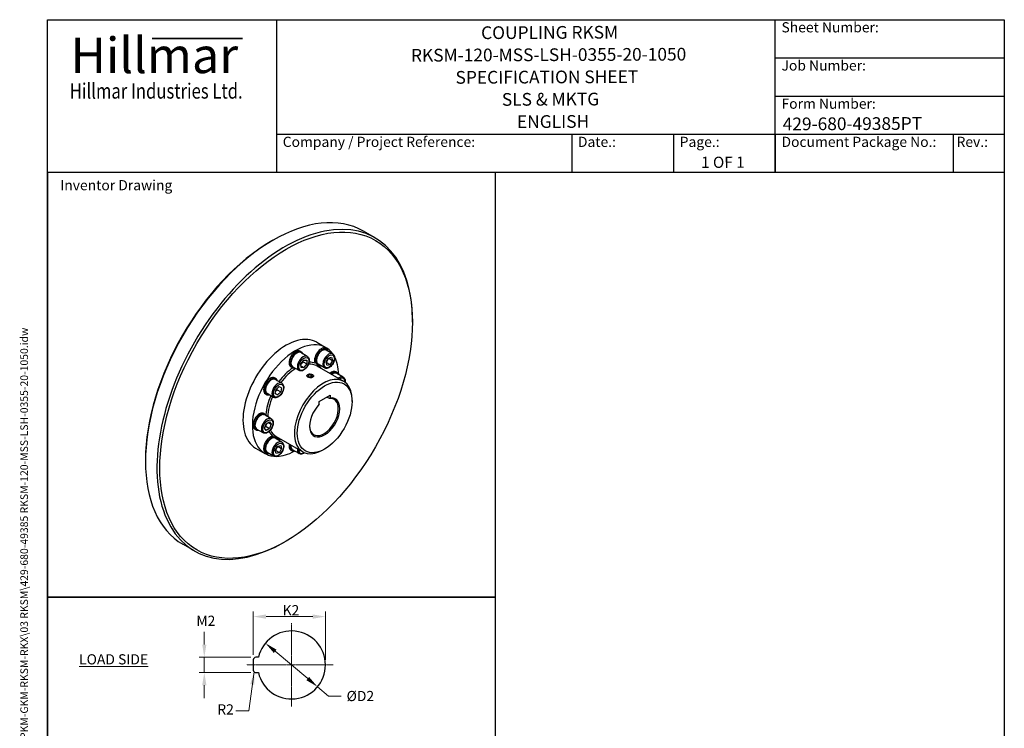
# Model space of a CAD drawing. Units: millimetres. Extents: x 70 to 940, y 9 to 1226.
# Drawn here: x 70 to 940, y 600 to 1226 of the extents above; entities that cross this region are included whole.
import ezdxf
from ezdxf.enums import TextEntityAlignment as Align

# ---------------------------------------------------------------- set-up
doc = ezdxf.new("R2010")
doc.units = ezdxf.units.MM
doc.header["$LTSCALE"] = 4.5
doc.linetypes.add('CHAIN', pattern=[0.3543, 0.2362, -0.0295, 0.0591, -0.0295])
doc.linetypes.add('LONG_DASH_DOTTED', pattern=[0.3001, 0.2362, -0.0295, 0.0049, -0.0295])
for name, color, linetype, lineweight in [('Bend Extents(Hillmar_metric)', 7, 'Continuous', 35), ('Center Mark(Hillmar_metric)', 7, 'LONG_DASH_DOTTED', 18), ('Dimensions(Hillmar_metric)', 7, 'Continuous', 13), ('Sketch Geometry(Hillmar_metric)', 7, 'Continuous', 25), ('Symbols(Hillmar_metric)', 7, 'Continuous', 18), ('Visible Edges(Hillmar_metric)', 7, 'Continuous', 25)]:
    doc.layers.add(name, color=color, linetype=linetype, lineweight=lineweight)
doc.layers.add('Visible Tangent Edges(Hillmar_Metric)', color=7, linetype='Continuous', lineweight=25, true_color=0xc0c0c0)
doc.styles.add('Hillmar_Imperial_Parts_List', font='arial.ttf')
doc.styles.add('Hillmar_metric_Dimensions', font='arial.ttf')
doc.styles.add('Hillmar_metric_Logo', font='timesbd.ttf')
doc.styles.add('Hillmar_metric_parts_list', font='arial.ttf')
doc.styles.add('Hillmar_metric_title_block', font='arial.ttf')
doc.styles.add('Text Style48', font='arial.ttf')
doc.styles.add('Text Style95', font='arial.ttf')
doc.styles.add('Text Style96', font='arialbd.ttf')
doc.dimstyles.new('DEFAULT-ISO-Method 1b-Hillmar_metric', dxfattribs={"dimscale": 4.5, "dimtxt": 2, "dimasz": 2.5, "dimexe": 1, "dimexo": 1, "dimgap": 0.25, "dimtad": 1, "dimtih": 1, "dimtoh": 1, "dimrnd": 1e-08, "dimdsep": 46, "dimtxsty": 'Hillmar_metric_Dimensions', "dimcen": 0.09, "dimdle": 8, "dimclrd": 7, "dimclre": 7, "dimclrt": 7, "dimazin": 2, "dimtfac": 0.75, "dimtmove": 0, "dimatfit": 3, "dimfxl": 1, "dimtolj": 1, "dimlwd": 9, "dimlwe": 9, "dimarcsym": 0})
doc.dimstyles.new('DEFAULT-ISO-Method 1b-Hillmar_metric$7', dxfattribs={"dimscale": 4.5, "dimtxt": 2, "dimasz": 2.5, "dimexe": 1, "dimexo": 1, "dimgap": 0.25, "dimtad": 1, "dimtih": 1, "dimtoh": 1, "dimrnd": 1e-08, "dimdsep": 46, "dimtxsty": 'Hillmar_metric_Dimensions', "dimcen": 0.09, "dimdle": 8, "dimclrd": 7, "dimclre": 7, "dimclrt": 7, "dimazin": 2, "dimtfac": 0.75, "dimtmove": 0, "dimatfit": 3, "dimfxl": 1, "dimtolj": 1, "dimlwd": 15, "dimlwe": 9, "dimarcsym": 0})

# ---------------------------------------------------------------- blocks, each defined once
blk = doc.blocks.new('Borders Default Border')
at = {"layer": 'Sketch Geometry(Hillmar_metric)', "flags": 128}
blk.add_lwpolyline([(21, 12), (21, 272.4), (209, 272.4), (209, 12), (21, 12)], dxfattribs=at)
blk = doc.blocks.new('Title Blocks Hillmar_Metric')
at = {"layer": 'Bend Extents(Hillmar_metric)'}
blk.add_line((46, 267.97), (63.74, 267.97), dxfattribs=at)
at = {"layer": 'Visible Edges(Hillmar_metric)'}
for p, q in [((25.42, 241.67), (25.42, 271.67)), ((25.42, 271.67), (213.42, 271.67)), ((70.42, 271.67), (70.42, 241.67)), ((168.42, 241.67), (168.42, 271.67)), ((213.42, 271.67), (213.42, 241.67)), ((168.42, 264.17), (213.42, 264.17)), ((168.42, 256.67), (213.42, 256.67)), ((70.42, 249.17), (213.42, 249.17)), ((128.42, 249.17), (128.42, 241.67)), ((148.42, 249.17), (148.42, 241.67)), ((168.42, 249.17), (168.42, 241.67)), ((203.42, 241.67), (203.42, 249.17)), ((213.42, 241.67), (25.42, 241.67))]:
    blk.add_line(p, q, dxfattribs=at)
at = {"layer": 'Symbols(Hillmar_metric)', "color": 7}
for s, insert, char_height, width, attachment_point, style in [('  Sheet Number:', (168.42, 269.92), 2, 24.474, 4, 'Hillmar_Imperial_Parts_List'), ('\\fTimes New Roman|b1|i0;\\H7.0000;Hillmar', (46.42, 264.67), 7, 40.7951, 5, 'Hillmar_metric_Logo'), ('  Job Number:', (168.42, 262.42), 2, 25.6993, 4, 'Hillmar_Imperial_Parts_List'), ('\\fTimes New Roman|b1|i0;\\W0.80;\\H3.0000; Hillmar Industries Ltd.', (46.42, 257.67), 3, 39.1243, 5, 'Hillmar_metric_Logo'), ('  Form Number:', (168.42, 254.92), 2, 28.5371, 4, 'Hillmar_Imperial_Parts_List'), ('  Company / Project Reference:', (70.42, 247.42), 2, 44.6915, 4, 'Hillmar_Imperial_Parts_List'), ('  Date.:', (128.42, 247.42), 2, 17.1049, 4, 'Hillmar_Imperial_Parts_List'), ('  Page.:', (148.42, 247.42), 2, 13.531, 4, 'Hillmar_Imperial_Parts_List'), ('  Document Package No.:', (168.42, 247.42), 2, 33.9954, 4, 'Hillmar_Imperial_Parts_List'), (' Rev.:', (203.42, 247.42), 2, 16.4122, 4, 'Hillmar_Imperial_Parts_List')]:
    blk.add_mtext(s, dxfattribs=dict(at, insert=insert, char_height=char_height, width=width, attachment_point=attachment_point, style=style))
at = {"layer": 'Symbols(Hillmar_metric)', "color": 7, "insert": (27.92, 239.17), "char_height": 2, "attachment_point": 4, "style": 'Hillmar_metric_parts_list'}
blk.add_mtext('\\fArial|b0|i0;\\H2.0000;Inventor Drawing', dxfattribs=at)
at = {"layer": 'Symbols(Hillmar_metric)', "color": 7}
for tag, p, height, rotation, style in [('<Line1>_001', (110.62, 267.86), 2.5, 0.2344, 'Text Style96'), ('<Line2>_001', (96.85, 263.43), 2.5, 0.2344, 'Text Style96'), ('<Line3>_001', (105.6, 259.09), 2.5, 0.2344, 'Text Style96'), ('<Line4>_001', (114.7, 254.76), 2.5, 0.2344, 'Text Style96'), ('<Line5>_001', (117.67, 250.39), 2.5, 0.2344, 'Text Style96'), ('<Form_Number>_001', (169.88, 249.94), 2.5, 0.2344, 'Text Style48'), ('<Page>_001', (153.84, 242.55), 2.2, 0.2344, 'Text Style95'), ('FILENAME_AND_PATH_001', (21.59, 14.11), 1.5, 90, 'Hillmar_metric_title_block')]:
    blk.add_attdef(tag, p, '', height=height, rotation=rotation, dxfattribs=dict(at, style=style))
at = {"layer": 'Symbols(Hillmar_metric)', "color": 7, "style": 'Text Style48'}
for tag, p in [('<Sheet_Number>', (169.92, 266.17)), ('<Job_Number>', (169.92, 258.67)), ('<Document_Package_Number.>', (169.92, 243.67))]:
    blk.add_attdef(tag, text='', height=2.5, rotation=0.2344, dxfattribs=at).set_placement(p, align=Align.MIDDLE_LEFT)
at = {"layer": 'Symbols(Hillmar_metric)', "color": 7}
for tag, height, style, p in [('<Date>', 2.2, 'Text Style95', (138.42, 243.67)), ('<Document_Package_Number_Rev..>', 2.5, 'Text Style48', (208.42, 243.67))]:
    blk.add_attdef(tag, text='', height=height, rotation=0.2344, dxfattribs=dict(at, style=style)).set_placement(p, align=Align.MIDDLE_CENTER)
blk = doc.blocks.new('*D26')
at = {"layer": 'Defpoints', "color": 0, "linetype": 'Continuous', "transparency": 16777216}
for p in [(340.27, 698.26), (276.48, 660.01), (340.27, 655.51)]:
    blk.add_point(p, dxfattribs=at)
at = {"layer": 'Dimensions(Hillmar_metric)', "color": 7, "linetype": 'Continuous', "lineweight": 9, "transparency": 16777216}
for p, q in [((276.48, 664.51), (276.48, 702.76)), ((287.73, 698.26), (329.02, 698.26)), ((340.27, 660.01), (340.27, 702.76))]:
    blk.add_line(p, q, dxfattribs=at)
at = {"layer": 'Dimensions(Hillmar_metric)', "color": 7, "linetype": 'Continuous', "transparency": 16777216}
for points in [[(287.73, 700.13), (287.73, 696.38), (276.48, 698.26)], [(329.02, 700.13), (329.02, 696.38), (340.27, 698.26)]]:
    blk.add_solid(points, dxfattribs=at)
at = {"layer": 'Dimensions(Hillmar_metric)', "color": 7, "linetype": 'Continuous', "lineweight": 13, "transparency": 16777216, "insert": (308.37, 703.9), "char_height": 9, "attachment_point": 5, "style": 'Hillmar_metric_Dimensions'}
blk.add_mtext('\\A1; K2', dxfattribs=at)
blk = doc.blocks.new('*D27')
at = {"layer": 'Defpoints', "color": 0, "linetype": 'Continuous', "transparency": 16777216}
for p in [(287.19, 674.79), (333.27, 636.23)]:
    blk.add_point(p, dxfattribs=at)
at = {"layer": 'Dimensions(Hillmar_metric)', "color": 7, "linetype": 'Continuous', "lineweight": 9, "transparency": 16777216}
for p, q in [((295.82, 667.57), (324.64, 643.45)), ((333.27, 636.23), (343.04, 628.05)), ((343.04, 628.05), (354.29, 628.05))]:
    blk.add_line(p, q, dxfattribs=at)
at = {"layer": 'Dimensions(Hillmar_metric)', "color": 7, "linetype": 'Continuous', "transparency": 16777216}
for points in [[(297.02, 669), (294.62, 666.13), (287.19, 674.79)], [(325.84, 644.89), (323.43, 642.01), (333.27, 636.23)]]:
    blk.add_solid(points, dxfattribs=at)
at = {"layer": 'Dimensions(Hillmar_metric)', "color": 7, "linetype": 'Continuous', "lineweight": 13, "transparency": 16777216, "insert": (369.76, 628.05), "char_height": 9, "attachment_point": 5, "style": 'Hillmar_metric_Dimensions'}
blk.add_mtext('\\A1; ØD2', dxfattribs=at)
blk = doc.blocks.new('*D28')
at = {"layer": 'Defpoints', "color": 0, "linetype": 'Continuous', "transparency": 16777216}
for p in [(278.73, 662.26), (233.16, 648.76), (278.73, 648.76)]:
    blk.add_point(p, dxfattribs=at)
at = {"layer": 'Dimensions(Hillmar_metric)', "color": 7, "linetype": 'Continuous', "lineweight": 9, "transparency": 16777216}
for p, q in [((233.16, 673.51), (233.16, 684.76)), ((274.23, 662.26), (228.66, 662.26)), ((233.16, 662.26), (233.16, 648.76)), ((274.23, 648.76), (228.66, 648.76)), ((233.16, 637.51), (233.16, 626.26))]:
    blk.add_line(p, q, dxfattribs=at)
at = {"layer": 'Dimensions(Hillmar_metric)', "color": 7, "linetype": 'Continuous', "transparency": 16777216}
for points in [[(231.29, 673.51), (235.04, 673.51), (233.16, 662.26)], [(231.29, 637.51), (235.04, 637.51), (233.16, 648.76)]]:
    blk.add_solid(points, dxfattribs=at)
at = {"layer": 'Dimensions(Hillmar_metric)', "color": 7, "linetype": 'Continuous', "lineweight": 13, "transparency": 16777216, "insert": (233.16, 694.57), "char_height": 9, "attachment_point": 5, "style": 'Hillmar_metric_Dimensions'}
blk.add_mtext('\\A1; M2', dxfattribs=at)

msp = doc.modelspace()

# ---------------------------------------------------------------- linework, layer by layer
at = {"layer": 'Center Mark(Hillmar_metric)', "linetype": 'CHAIN'}
for p, q in [((310.229, 692.296), (310.229, 618.721)), ((347.017, 655.508), (270.46, 655.508))]:
    msp.add_line(p, q, dxfattribs=at)
at = {"layer": 'Sketch Geometry(Hillmar_metric)'}
for p, q in [((490.685, 1090.8), (94.5, 1090.8)), ((94.5, 1090.8), (94.5, 715.421)), ((490.685, 715.421), (490.685, 1090.8)), ((94.5, 715.421), (490.685, 715.421)), ((490.685, 715.421), (94.5, 715.421)), ((94.5, 715.421), (94.5, 104.371)), ((490.685, 104.371), (490.685, 715.421)), ((280.959, 662.258), (278.729, 662.258)), ((276.479, 660.008), (276.479, 651.008)), ((278.729, 648.758), (280.959, 648.758))]:
    msp.add_line(p, q, dxfattribs=at)
for centre, radius, start, end in [((310.229, 655.508), 30.038, 192.986162, 167.013838), ((278.729, 660.008), 2.25, 90, 180), ((278.729, 651.008), 2.25, 180, 270)]:
    msp.add_arc(centre, radius, start, end, dxfattribs=at)
at = {"layer": 'Visible Edges(Hillmar_metric)'}
for p, q in [((384.138, 1033.009), (373.956, 1038.888)), ((292.808, 1030.241), (294.081, 1030.976)), ((417.223, 958.41), (417.223, 959.88)), ((332.536, 940.692), (340.809, 935.916)), ((317.859, 932.908), (318.877, 932.32)), ((324.155, 928.234), (318.427, 931.54)), ((340.359, 935.136), (341.377, 934.549)), ((346.655, 930.462), (340.927, 933.769)), ((318.609, 921.761), (321.116, 924.98)), ((320.592, 923.337), (323.774, 921.5)), ((321.116, 924.98), (323.698, 924.85)), ((323.698, 924.85), (323.774, 921.5)), ((340.833, 923.004), (342.858, 926.633)), ((341.667, 920.23), (340.833, 923.004)), ((341.342, 922.923), (344.524, 921.086)), ((342.858, 926.633), (345.716, 927.489)), ((343.367, 926.552), (346.549, 924.715)), ((346.549, 924.715), (344.524, 921.086)), ((345.716, 927.489), (346.549, 924.715)), ((309.759, 918.878), (310.777, 918.29)), ((316.955, 915.763), (311.227, 919.07)), ((318.684, 918.412), (318.609, 921.761)), ((318.653, 919.79), (321.266, 918.281)), ((321.266, 918.281), (318.684, 918.412)), ((323.774, 921.5), (321.266, 918.281)), ((332.314, 921.075), (333.277, 920.519)), ((332.764, 919.776), (356.31, 906.182)), ((339.455, 917.992), (333.727, 921.298)), ((344.524, 921.086), (341.667, 920.23)), ((349.679, 914.537), (350.697, 913.949)), ((295.359, 909.156), (296.377, 908.568)), ((301.655, 904.482), (295.927, 907.788)), ((324.798, 912.2), (324.74, 912.167)), ((324.781, 910.936), (325.704, 912.011)), ((325.932, 909.937), (324.781, 910.936)), ((325.704, 912.011), (327.778, 912.087)), ((325.704, 910.135), (325.704, 912.011)), ((328.007, 910.013), (325.932, 909.937)), ((327.778, 912.087), (328.929, 911.088)), ((327.778, 910.005), (327.778, 912.087)), ((328.929, 911.088), (328.007, 910.013)), ((328.913, 912.2), (329.004, 912.148)), ((355.975, 909.862), (350.247, 913.169)), ((295.872, 895.289), (296.56, 898.986)), ((296.56, 898.986), (299.379, 901.576)), ((297.64, 898.608), (300.822, 896.771)), ((300.822, 896.771), (298.003, 894.182)), ((299.379, 901.576), (301.51, 900.468)), ((301.51, 900.468), (300.822, 896.771)), ((287.259, 895.126), (288.277, 894.538)), ((294.455, 892.011), (288.727, 895.318)), ((298.003, 894.182), (295.872, 895.289)), ((295.893, 895.4), (298.003, 894.182)), ((334.81, 888.416), (344.356, 893.927)), ((334.81, 885.928), (334.81, 888.416)), ((343.72, 891.017), (341.518, 892.289)), ((344.356, 893.927), (344.356, 891.44)), ((363.766, 888.232), (363.766, 889.702)), ((286.039, 877.794), (287.057, 877.206)), ((292.335, 873.12), (286.607, 876.427)), ((277.939, 863.765), (278.957, 863.177)), ((285.135, 860.649), (279.407, 863.956)), ((286.433, 864.734), (287.837, 868.526)), ((287.967, 862.725), (286.433, 864.734)), ((287.724, 866.345), (290.906, 864.508)), ((287.837, 868.526), (290.775, 870.31)), ((290.906, 864.508), (287.967, 862.725)), ((289.827, 869.734), (292.31, 868.301)), ((290.775, 870.31), (292.31, 868.301)), ((292.31, 868.301), (290.906, 864.508)), ((295.414, 857.163), (296.377, 856.606)), ((301.655, 852.52), (295.927, 855.827)), ((296.764, 857.422), (320.31, 843.828)), ((278.536, 847.162), (286.809, 842.385)), ((295.833, 845.062), (297.858, 848.691)), ((296.667, 842.288), (295.833, 845.062)), ((296.342, 844.981), (299.524, 843.143)), ((297.858, 848.691), (300.716, 849.547)), ((298.367, 848.61), (301.549, 846.773)), ((301.549, 846.773), (299.524, 843.143)), ((300.716, 849.547), (301.549, 846.773)), ((309.759, 845.393), (310.777, 844.806)), ((316.955, 842.278), (311.227, 845.585)), ((339.583, 846.346), (338.31, 845.611)), ((181.12, 836.793), (181.12, 835.323)), ((287.259, 843.165), (288.277, 842.577)), ((294.455, 840.049), (288.727, 843.356)), ((299.524, 843.143), (296.667, 842.288)), ((224.388, 756.314), (214.206, 762.193)), ((305.536, 764.961), (304.263, 764.227))]:
    msp.add_line(p, q, dxfattribs=at)
for centre, major_axis, start_param, end_param in [((294.081, 900.541), (-79.875, -138.348), 3.1415927, 6.2831853), ((304.263, 894.662), (79.875, 138.348), 5.4977871, 10.2101761), ((292.808, 901.276), (-78.975, -136.789), 3.9269908, 5.4977871), ((305.536, 893.927), (27, 46.765), 0, 3.1415927), ((313.809, 889.151), (27, 46.765), 6.0237376, 9.6842257), ((313.809, 925.893), (-4.05, -7.015), 3.1415927, 6.2831853), ((314.827, 925.305), (-4.05, -7.015), 2.6657104, 6.7590676), ((314.827, 925.305), (-3.6, -6.235), 3.1415926, 6.2831853), ((336.309, 928.122), (-4.05, -7.015), 3.1415927, 5.9792518), ((337.327, 927.534), (-4.05, -7.015), 2.6657104, 6.7590676), ((337.327, 927.534), (-3.6, -6.235), 3.1415927, 6.2831853), ((313.809, 889.151), (27, 46.765), 5.5259992, 5.941552), ((345.629, 907.522), (4.05, 7.015), 0, 1.0285359), ((346.647, 906.934), (4.05, 7.015), 5.8073031, 7.3117212), ((291.309, 902.141), (-4.05, -7.015), 3.1415927, 6.2831853), ((292.327, 901.553), (-4.05, -7.015), 2.6657104, 6.7590676), ((292.327, 901.553), (-3.6, -6.235), 3.1415927, 6.2831853), ((338.31, 875.005), (18, 31.177), 5.4977871, 10.2101761), ((346.647, 906.934), (3.6, 6.235), 0, 0.9513522), ((339.583, 874.27), (-9.45, -16.368), 4.292198, 9.8449689), ((338.947, 874.637), (9, 15.588), 2.380892, 6.6841867), ((281.989, 870.779), (-4.05, -7.015), 3.1415927, 6.2831853), ((283.007, 870.191), (-4.05, -7.015), 2.6657104, 6.7590676), ((283.007, 870.191), (-3.6, -6.235), 3.1415927, 6.2831853), ((291.309, 850.179), (-4.05, -7.015), 3.4455262, 6.2831853), ((292.327, 849.592), (-4.05, -7.015), 2.6657104, 6.7590676), ((292.327, 849.592), (-3.6, -6.235), 3.1415927, 6.2831853), ((313.809, 889.151), (-27, -46.765), 0.3416333, 0.7571861), ((313.809, 852.408), (-4.05, -7.015), 5.2546494, 6.2831853), ((314.827, 851.82), (-4.05, -7.015), 5.2546494, 6.7590676), ((314.827, 851.82), (-3.6, -6.235), 5.3318331, 6.2831853)]:
    msp.add_ellipse(centre, major_axis=major_axis, ratio=0.5773503, start_param=start_param, end_param=end_param, dxfattribs=at)
for centre, major_axis in [((305.536, 893.927), (78.975, 136.789)), ((339.583, 874.27), (17.1, 29.618)), ((326.855, 911.012), (2.91, 0))]:
    msp.add_ellipse(centre, major_axis=major_axis, ratio=0.5773503, dxfattribs=at)
for points, knots in [([(324.155, 928.234), (324.545, 928.008), (324.881, 927.694), (325.431, 926.917), (325.632, 926.445), (325.898, 925.35), (325.938, 924.713), (325.841, 923.361), (325.695, 922.643), (325.236, 921.218), (324.925, 920.511), (324.172, 919.173), (323.73, 918.541), (322.753, 917.408), (322.217, 916.907), (321.09, 916.087), (320.497, 915.77), (319.313, 915.381), (318.719, 915.303), (317.726, 915.422), (317.319, 915.553), (316.955, 915.763)], [2.3817738, 2.3817738, 2.3817738, 2.3817738, 2.6417431, 2.6417431, 2.9261875, 2.9261875, 3.2536721, 3.2536721, 3.5951375, 3.5951375, 3.9339053, 3.9339053, 4.2707943, 4.2707943, 4.6091936, 4.6091936, 4.9506317, 4.9506317, 5.2808745, 5.2808745, 5.5233665, 5.5233665, 5.5233665, 5.5233665]), ([(346.655, 930.462), (347.045, 930.237), (347.381, 929.923), (347.931, 929.146), (348.132, 928.673), (348.398, 927.579), (348.438, 926.942), (348.341, 925.59), (348.195, 924.872), (347.736, 923.447), (347.425, 922.74), (346.672, 921.402), (346.23, 920.77), (345.253, 919.637), (344.717, 919.136), (343.59, 918.316), (342.997, 917.998), (341.813, 917.61), (341.219, 917.532), (340.226, 917.651), (339.819, 917.782), (339.455, 917.992)], [1.5963757, 1.5963757, 1.5963757, 1.5963757, 1.8563449, 1.8563449, 2.1407894, 2.1407894, 2.4682739, 2.4682739, 2.8097394, 2.8097394, 3.1485071, 3.1485071, 3.4853961, 3.4853961, 3.8237955, 3.8237955, 4.1652336, 4.1652336, 4.4954763, 4.4954763, 4.7379683, 4.7379683, 4.7379683, 4.7379683]), ([(323.901, 910.678), (323.876, 910.773), (323.864, 910.869), (323.864, 911.191), (323.939, 911.436), (324.244, 911.88), (324.474, 912.08), (324.74, 912.233)], [2.20388892, 2.20388892, 2.20388892, 2.20388892, 2.25456843, 2.25456843, 2.37982212, 2.37982212, 2.50507581, 2.50507581, 2.50507581, 2.50507581]), ([(324.74, 912.233), (325.006, 912.387), (325.342, 912.514), (326.043, 912.664), (326.401, 912.695), (326.743, 912.691)], [0.50101516, 0.50101516, 0.50101516, 0.50101516, 0.62626885, 0.62626885, 0.73911177, 0.73911177, 0.73911177, 0.73911177]), ([(328.97, 909.791), (328.704, 909.638), (328.368, 909.5), (327.631, 909.304), (327.231, 909.247), (326.703, 909.229), (326.547, 909.231), (326.391, 909.24)], [1.50304548, 1.50304548, 1.50304548, 1.50304548, 1.62829917, 1.62829917, 1.75355286, 1.75355286, 1.80423237, 1.80423237, 1.80423237, 1.80423237]), ([(329.809, 911.214), (329.834, 911.129), (329.846, 911.044), (329.846, 910.757), (329.771, 910.54), (329.466, 910.133), (329.236, 909.945), (328.97, 909.791)], [1.20185859, 1.20185859, 1.20185859, 1.20185859, 1.25253811, 1.25253811, 1.3777918, 1.3777918, 1.50304548, 1.50304548, 1.50304548, 1.50304548]), ([(355.975, 909.862), (356.365, 909.637), (356.701, 909.323), (357.251, 908.546), (357.452, 908.073), (357.717, 906.979), (357.758, 906.342), (357.701, 905.544), (357.687, 905.406), (357.67, 905.268)], [0.81097751, 0.81097751, 0.81097751, 0.81097751, 1.07094674, 1.07094674, 1.35539122, 1.35539122, 1.68287578, 1.68287578, 1.75037975, 1.75037975, 1.75037975, 1.75037975]), ([(301.655, 904.482), (302.045, 904.256), (302.381, 903.942), (302.931, 903.165), (303.132, 902.693), (303.398, 901.598), (303.438, 900.961), (303.341, 899.61), (303.195, 898.891), (302.736, 897.466), (302.425, 896.759), (301.672, 895.421), (301.23, 894.789), (300.253, 893.656), (299.717, 893.155), (298.59, 892.335), (297.997, 892.018), (296.813, 891.629), (296.219, 891.551), (295.226, 891.67), (294.819, 891.801), (294.455, 892.011)], [3.167172, 3.167172, 3.167172, 3.167172, 3.4271412, 3.4271412, 3.7115857, 3.7115857, 4.0390703, 4.0390703, 4.3805357, 4.3805357, 4.7193035, 4.7193035, 5.0561924, 5.0561924, 5.3945918, 5.3945918, 5.7360299, 5.7360299, 6.0662726, 6.0662726, 6.3087647, 6.3087647, 6.3087647, 6.3087647]), ([(292.335, 873.12), (292.725, 872.895), (293.061, 872.581), (293.611, 871.803), (293.812, 871.331), (294.078, 870.236), (294.118, 869.6), (294.021, 868.248), (293.875, 867.53), (293.416, 866.104), (293.105, 865.398), (292.352, 864.059), (291.91, 863.428), (290.933, 862.295), (290.398, 861.794), (289.27, 860.974), (288.677, 860.656), (287.493, 860.268), (286.899, 860.19), (285.906, 860.308), (285.499, 860.439), (285.135, 860.649)], [3.9525702, 3.9525702, 3.9525702, 3.9525702, 4.2125394, 4.2125394, 4.4969839, 4.4969839, 4.8244684, 4.8244684, 5.1659339, 5.1659339, 5.5047016, 5.5047016, 5.8415906, 5.8415906, 6.17999, 6.17999, 6.521428, 6.521428, 6.8516708, 6.8516708, 7.0941628, 7.0941628, 7.0941628, 7.0941628]), ([(301.655, 852.52), (302.045, 852.295), (302.381, 851.981), (302.931, 851.203), (303.132, 850.731), (303.398, 849.636), (303.438, 849), (303.341, 847.648), (303.195, 846.93), (302.736, 845.504), (302.425, 844.798), (301.672, 843.459), (301.23, 842.828), (300.253, 841.695), (299.717, 841.194), (298.59, 840.374), (297.997, 840.056), (296.813, 839.668), (296.219, 839.59), (295.226, 839.708), (294.819, 839.839), (294.455, 840.049)], [4.7379683, 4.7379683, 4.7379683, 4.7379683, 4.9979376, 4.9979376, 5.282382, 5.282382, 5.6098666, 5.6098666, 5.951332, 5.951332, 6.2900998, 6.2900998, 6.6269888, 6.6269888, 6.9653881, 6.9653881, 7.3068262, 7.3068262, 7.637069, 7.637069, 7.879561, 7.879561, 7.879561, 7.879561]), ([(321.781, 843.107), (321.74, 843.076), (321.698, 843.045), (321.09, 842.603), (320.497, 842.285), (319.313, 841.897), (318.719, 841.818), (317.726, 841.937), (317.319, 842.068), (316.955, 842.278)], [7.7255569, 7.7255569, 7.7255569, 7.7255569, 7.7507863, 7.7507863, 8.09222437, 8.09222437, 8.42246713, 8.42246713, 8.66495914, 8.66495914, 8.66495914, 8.66495914])]:
    msp.add_open_spline(points, degree=3, knots=knots, dxfattribs=at)
for points, weights in [([(318.623, 921.152), (319.328, 922.31), (320.592, 923.337)], [1.06167930972, 1.11216625594, 1]), ([(320.592, 923.337), (320.493, 923.746), (320.432, 924.103)], [1, 1.02933281389, 1.04754202111]), ([(340.874, 922.869), (341.095, 922.898), (341.342, 922.923)], [1.03209194232, 1.01818318572, 1]), ([(341.342, 922.923), (341.93, 924.982), (343.367, 926.552)], [1, 1.15470053838, 1]), ([(343.367, 926.552), (343.314, 926.656), (343.264, 926.755)], [1, 1.00858577324, 1.01621853749]), ([(296.325, 897.723), (296.876, 898.171), (297.64, 898.608)], [1.0730419991, 1.05909524656, 1]), ([(297.64, 898.608), (297.61, 899.382), (297.674, 900.01)], [1, 1.05206074008, 1.06908190388]), ([(344.356, 891.44), (344.029, 891.224), (343.72, 891.017)], [1, 1.01836927953, 1.03636363636]), ([(286.915, 866.037), (287.282, 866.194), (287.724, 866.345)], [1.05107492467, 1.03226806681, 1]), ([(287.724, 866.345), (287.911, 867.792), (288.404, 868.87)], [1, 1.09953514313, 1.07098741309]), ([(295.874, 844.927), (296.095, 844.956), (296.342, 844.981)], [1.03209194232, 1.01818318572, 1]), ([(296.342, 844.981), (296.93, 847.04), (298.367, 848.61)], [1, 1.15470053838, 1]), ([(298.367, 848.61), (298.314, 848.714), (298.264, 848.813)], [1, 1.00858577324, 1.01621853749])]:
    msp.add_rational_spline(points, weights, degree=2, dxfattribs=at)
at = {"layer": 'Visible Tangent Edges(Hillmar_Metric)'}
for centre, major_axis, start_param, end_param in [((343.055, 924.227), (3.6, 6.235), 0, 3.1415926), ((320.555, 921.998), (3.6, 6.235), 0, 3.1415927), ((313.809, 889.151), (18.675, 32.346), 0.0649488, 0.3144897), ((313.809, 889.151), (-18.675, -32.346), 4.0222224, 4.5184036), ((314.764, 888.599), (18, 31.177), 0.8177241, 1.3694384), ((314.764, 888.599), (18, 31.177), 0, 0.3588883), ((313.809, 889.151), (18.675, 32.346), 6.0135024, 6.1763686), ((298.055, 898.246), (3.6, 6.235), 0, 3.1415927), ((352.375, 903.627), (3.6, 6.235), 0, 0.9513522), ((353.011, 903.26), (3.15, 5.456), 5.4215562, 7.1284637), ((313.809, 889.151), (-18.675, -32.346), 4.9063744, 5.4025555), ((314.764, 888.599), (18, 31.177), 1.7721542, 2.3238686), ((288.735, 866.885), (3.6, 6.235), 0, 3.1415927), ((314.764, 888.599), (-18, -31.177), 5.924297, 6.2831853), ((313.809, 889.151), (-18.675, -32.346), 5.9686956, 6.2182365), ((298.055, 846.285), (3.6, 6.235), 0, 3.1415927), ((313.809, 889.151), (-18.675, -32.346), 0.1068167, 0.2696829), ((320.555, 848.514), (-3.6, -6.235), 5.3318331, 6.2831853), ((321.191, 848.146), (-3.15, -5.456), 5.4379069, 7.1448145)]:
    msp.add_ellipse(centre, major_axis=major_axis, ratio=0.5773503, start_param=start_param, end_param=end_param, dxfattribs=at)
for centre, major_axis in [((321.191, 921.631), (3.15, 5.456)), ((343.691, 923.86), (3.15, 5.456)), ((298.691, 897.879), (-3.15, -5.456)), ((289.371, 866.517), (-3.15, -5.456)), ((298.691, 845.917), (-3.15, -5.456))]:
    msp.add_ellipse(centre, major_axis=major_axis, ratio=0.5773503, dxfattribs=at)

# ---------------------------------------------------------------- block references
at = {"xscale": 4.5, "yscale": 4.5, "zscale": 4.5}
msp.add_blockref('Title Blocks Hillmar_Metric', (-19.885, 3.284), dxfattribs=at).add_auto_attribs({'FILENAME_AND_PATH_001': 'C:\\Vault_Workspace\\HILLMAR\\HILLMAR PRODUCTION\\04 THRUSTER DB\\0700-4\\07004005 PKM-GKM-RKSM-RKX\\SPC-SHT-PKM-GKM-RKSM-RKX\\03 RKSM\\429-680-49385 RKSM-120-MSS-LSH-0355-20-1050.idw', '<Line1>_001': 'COUPLING RKSM', '<Line2>_001': 'RKSM-120-MSS-LSH-0355-20-1050', '<Line3>_001': 'SPECIFICATION SHEET', '<Line4>_001': 'SLS & MKTG', '<Line5>_001': 'ENGLISH', '<Form_Number>_001': '429-680-49385PT', '<Page>_001': '1 OF 1'})
msp.add_blockref('Borders Default Border', (0, 0), dxfattribs=at)

# ---------------------------------------------------------------- texts
at = {"layer": 'Symbols(Hillmar_metric)', "color": 7, "insert": (122.455, 664.989), "char_height": 9, "width": 67.08842, "attachment_point": 1, "style": 'Hillmar_metric_parts_list'}
msp.add_mtext('{\\fArial|b0|i0;\\H9.0000;\\LLOAD SIDE}', dxfattribs=at)
at = {"layer": 'Symbols(Hillmar_metric)', "color": 7, "insert": (251.956, 615.038), "char_height": 9.0297, "attachment_point": 5, "style": 'Hillmar_metric_Dimensions'}
msp.add_mtext('{R2}', dxfattribs=at)

# ---------------------------------------------------------------- dimensions: what is measured, and where the dimension line sits
at = {"layer": 'Dimensions(Hillmar_metric)', "color": 7, "linetype": 'Continuous', "lineweight": 13}
for base, p1, p2, angle, text, override, picture, middle in [((340.267, 698.258), (276.479, 660.008), (340.267, 655.508), 180, ' K2', {"dimgap": 0.25, "dimtih": 0, "dimtoh": 0, "dimdec": 2, "dimlfac": 0.222222, "dimtol": 0, "dimlim": 0, "dimtp": 0, "dimtm": 0, "dimtdec": 2, "dimtofl": 0, "dimatfit": 1}, '*D26', (308.373, 698.258)), ((233.164, 648.758), (278.729, 662.258), (278.729, 648.758), 90, ' M2', {"dimlfac": 0.222222, "dimtmove": 2, "dimatfit": 1}, '*D28', (233.164, 694.572))]:
    dim = msp.add_linear_dim(base=base, p1=p1, p2=p2, angle=angle, text=text, dimstyle='DEFAULT-ISO-Method 1b-Hillmar_metric', override=override, dxfattribs=at)
    dim.commit()
    dim.dimension.update_dxf_attribs({"geometry": picture, "text_midpoint": middle, "dimtype": 160})
dim = msp.add_diameter_dim_2p(p1=(287.192, 674.785), p2=(333.265, 636.232), text=' ØD2', dimstyle='DEFAULT-ISO-Method 1b-Hillmar_metric', override={"dimgap": 0.25, "dimtad": 0, "dimdec": 2, "dimlfac": 0.222222, "dimtol": 0, "dimlim": 0, "dimtp": 0, "dimtm": 0, "dimtdec": 2, "dimatfit": 2}, dxfattribs=at)
dim.commit()
dim.dimension.update_dxf_attribs({"geometry": '*D27', "text_midpoint": (369.755, 628.053), "dimtype": 163})

# ---------------------------------------------------------------- leaders
at = {"layer": 'Symbols(Hillmar_metric)', "color": 7, "linetype": 'Continuous', "lineweight": 18, "annotation_type": 0, "has_hookline": 1, "hookline_direction": 1, "text_width": 14.468}
msp.add_leader([(277.138, 649.418), (272.394, 615.038), (261.144, 615.038)], dimstyle='DEFAULT-ISO-Method 1b-Hillmar_metric$7', override={"dimtad": 0}, dxfattribs=at)

doc.saveas('drawing.dxf')
